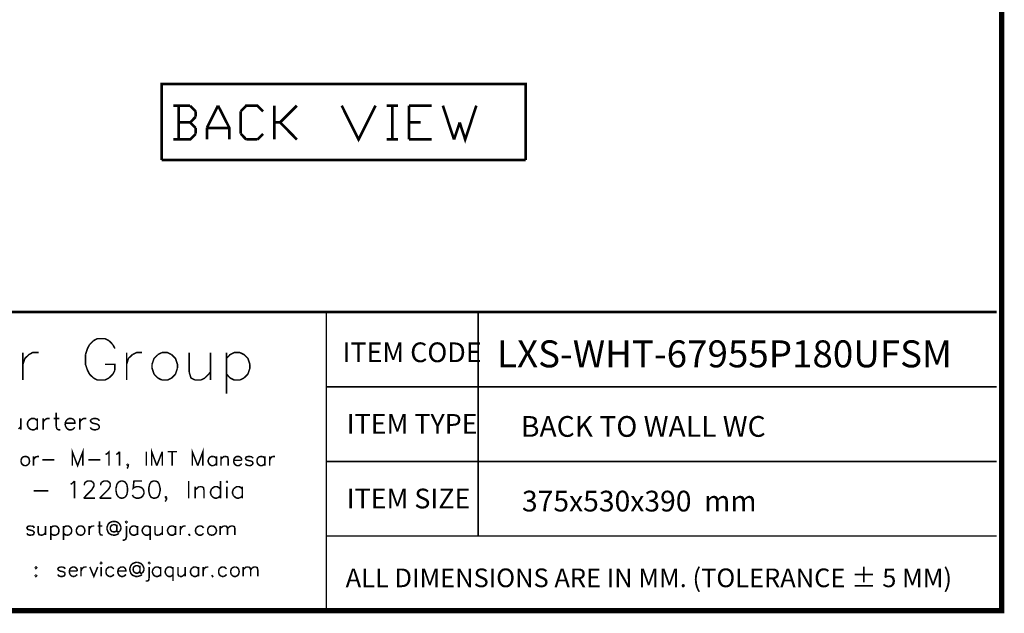
# Model space of a CAD drawing. Units: millimetres. Extents: x 1 to 289, y 1 to 202.
# Drawn here: x 194 to 289, y 1 to 59 of the extents above; entities that cross this region are included whole.
import ezdxf

# ---------------------------------------------------------------- set-up
doc = ezdxf.new("R2010")
doc.units = ezdxf.units.MM
doc.layers.add('P', color=7, linetype='Continuous')
doc.layers.add('T', color=7, linetype='Continuous')

msp = doc.modelspace()

# ---------------------------------------------------------------- linework, layer by layer
at = {"layer": 'P'}
for points, const_width in [([(288.66, 201.595), (288.66, 1.535), (1.729, 1.535), (1.729, 201.595)], 0.508), ([(242.746, 44.979), (242.746, 52.317), (207.663, 52.317), (207.663, 44.979)], 0.254), ([(210.397, 50.236), (208.774, 50.236)], 0.254), ([(209.303, 50.236), (209.303, 46.972)], 0.254), ([(210.943, 49.689), (210.397, 50.236)], 0.254), ([(212.019, 48.084), (213.095, 50.236)], 0.254), ([(213.095, 50.236), (214.189, 48.084), (214.189, 46.972)], 0.254), ([(215.283, 49.689), (215.812, 50.236), (216.888, 50.236), (217.435, 49.689)], 0.254), ([(218.511, 46.972), (218.511, 50.236)], 0.254), ([(220.698, 50.236), (219.075, 48.613), (218.511, 48.613)], 0.254), ([(225.019, 50.236), (226.642, 46.972), (228.283, 50.236)], 0.254), ([(229.358, 50.236), (230.434, 50.236)], 0.254), ([(229.905, 50.236), (229.905, 46.972)], 0.254), ([(231.51, 46.972), (231.51, 50.236)], 0.254), ([(231.51, 50.236), (233.698, 50.236)], 0.254), ([(234.774, 50.236), (235.85, 46.972)], 0.254), ([(236.396, 48.613), (236.926, 46.972), (238.002, 50.236)], 0.254), ([(210.943, 49.16), (210.943, 49.689)], 0.254), ([(215.283, 47.519), (215.283, 49.689)], 0.254), ([(210.397, 48.613), (209.303, 48.613)], 0.254), ([(210.397, 48.613), (210.943, 49.16)], 0.254), ([(210.943, 48.084), (210.397, 48.613)], 0.254), ([(219.075, 48.613), (220.698, 46.972)], 0.254), ([(231.51, 48.613), (232.622, 48.613)], 0.254), ([(235.85, 46.972), (236.396, 48.613)], 0.254), ([(208.774, 46.972), (210.397, 46.972), (210.943, 47.519)], 0.254), ([(210.943, 47.519), (210.943, 48.084)], 0.254), ([(212.019, 46.972), (212.019, 48.084)], 0.254), ([(212.019, 48.084), (214.189, 48.084)], 0.254), ([(215.812, 46.972), (215.283, 47.519)], 0.254), ([(217.435, 47.519), (216.888, 46.972)], 0.254), ([(216.888, 46.972), (215.812, 46.972)], 0.254), ([(229.358, 46.972), (230.434, 46.972)], 0.254), ([(231.51, 46.972), (233.698, 46.972)], 0.254), ([(207.663, 44.979), (242.746, 44.979)], 0.254), ([(288.184, 30.321), (145.644, 30.321)], 0.254), ([(223.538, 29.492), (223.538, 1.535), (223.538, 30.321)], 0.148), ([(238.178, 30.321), (238.178, 8.731)], 0.148), ([(201.083, 27.57), (200.695, 27.182)], 0.148), ([(202.583, 27.57), (202.195, 27.764), (201.454, 27.764), (201.083, 27.57)], 0.148), ([(202.953, 27.182), (202.583, 27.57)], 0.148), ([(200.695, 27.182), (200.501, 26.811), (200.307, 26.229)], 0.148), ([(203.147, 26.811), (202.953, 27.182)], 0.148), ([(194.275, 23.777), (194.275, 26.423)], 0.148), ([(194.275, 25.294), (194.469, 25.859), (194.857, 26.229)], 0.148), ([(194.857, 26.229), (195.21, 26.423), (195.792, 26.423)], 0.148), ([(200.307, 26.229), (200.307, 25.294)], 0.148), ([(204.276, 23.777), (204.276, 26.423)], 0.148), ([(204.276, 25.294), (204.452, 25.859), (204.84, 26.229)], 0.148), ([(204.84, 26.229), (205.228, 26.423), (205.775, 26.423)], 0.148), ([(207.292, 26.229), (206.922, 25.859), (206.728, 25.294)], 0.148), ([(207.68, 26.423), (207.292, 26.229)], 0.148), ([(208.227, 26.423), (207.68, 26.423)], 0.148), ([(208.615, 26.229), (208.227, 26.423)], 0.148), ([(209.18, 24.924), (209.18, 25.294), (208.986, 25.859), (208.615, 26.229)], 0.148), ([(210.308, 26.423), (210.308, 24.536)], 0.148), ([(212.372, 26.423), (212.372, 23.777)], 0.148), ([(213.907, 26.423), (213.907, 22.472)], 0.148), ([(213.907, 25.859), (214.26, 26.229), (214.648, 26.423)], 0.148), ([(214.648, 26.423), (215.212, 26.423)], 0.148), ([(215.212, 26.423), (215.6, 26.229)], 0.148), ([(215.6, 26.229), (215.971, 25.859), (216.165, 25.294)], 0.148), ([(200.307, 25.294), (200.501, 24.73), (200.695, 24.342)], 0.148), ([(203.147, 24.73), (203.147, 25.294), (202.195, 25.294)], 0.148), ([(202.953, 24.342), (203.147, 24.73)], 0.148), ([(206.728, 25.294), (206.728, 24.924), (206.922, 24.342)], 0.148), ([(208.986, 24.342), (209.18, 24.924)], 0.148), ([(216.165, 25.294), (216.165, 24.924), (215.971, 24.342)], 0.148), ([(200.695, 24.342), (201.083, 23.971)], 0.148), ([(201.083, 23.971), (201.454, 23.777), (202.195, 23.777), (202.583, 23.971)], 0.148), ([(202.583, 23.971), (202.953, 24.342)], 0.148), ([(206.922, 24.342), (207.292, 23.971)], 0.148), ([(207.292, 23.971), (207.68, 23.777)], 0.148), ([(207.68, 23.777), (208.227, 23.777)], 0.148), ([(208.227, 23.777), (208.615, 23.971)], 0.148), ([(208.615, 23.971), (208.986, 24.342)], 0.148), ([(210.308, 24.536), (210.485, 23.971), (210.873, 23.777)], 0.148), ([(210.873, 23.777), (211.455, 23.777)], 0.148), ([(211.455, 23.777), (211.825, 23.971)], 0.148), ([(211.825, 23.971), (212.372, 24.536)], 0.148), ([(214.648, 23.777), (214.26, 23.971), (213.907, 24.342)], 0.148), ([(215.212, 23.777), (214.648, 23.777)], 0.148), ([(215.6, 23.971), (215.212, 23.777)], 0.148), ([(215.971, 24.342), (215.6, 23.971)], 0.148), ([(223.538, 23.125), (288.184, 23.125)], 0.148), ([(194.081, 20.073), (194.081, 18.979)], 0.148), ([(195.668, 19.844), (195.509, 19.985), (195.368, 20.073), (195.121, 20.073), (194.963, 19.985), (194.804, 19.844)], 0.148), ([(195.668, 20.073), (195.668, 18.979)], 0.148), ([(196.233, 18.979), (196.233, 20.073)], 0.148), ([(196.233, 19.614), (196.286, 19.844), (196.462, 19.985), (196.603, 20.073), (196.85, 20.073)], 0.148), ([(197.238, 20.073), (197.785, 20.073)], 0.148), ([(197.485, 20.62), (197.485, 19.297)], 0.148), ([(198.72, 20.073), (198.579, 19.985), (198.438, 19.844)], 0.148), ([(198.967, 20.073), (198.72, 20.073)], 0.148), ([(199.214, 19.932), (199.125, 19.985), (198.967, 20.073)], 0.148), ([(199.284, 19.756), (199.214, 19.932)], 0.148), ([(199.76, 18.979), (199.76, 20.073)], 0.148), ([(199.76, 19.614), (199.831, 19.844), (199.99, 19.985), (200.148, 20.073), (200.378, 20.073)], 0.148), ([(200.872, 19.985), (200.783, 19.844), (200.872, 19.703), (201.013, 19.614), (201.418, 19.526), (201.56, 19.438), (201.648, 19.297), (201.648, 19.209), (201.56, 19.05)], 0.148), ([(201.101, 20.073), (200.872, 19.985)], 0.148), ([(201.33, 20.073), (201.101, 20.073)], 0.148), ([(201.56, 19.985), (201.33, 20.073)], 0.148), ([(201.648, 19.844), (201.56, 19.985)], 0.148), ([(193.851, 19.05), (194.098, 19.297)], 0.148), ([(194.804, 19.844), (194.716, 19.614), (194.716, 19.438), (194.804, 19.209)], 0.148), ([(194.804, 19.209), (194.963, 19.05), (195.121, 18.979)], 0.148), ([(195.121, 18.979), (195.368, 18.979)], 0.148), ([(195.368, 18.979), (195.509, 19.05), (195.668, 19.209)], 0.148), ([(197.485, 19.297), (197.556, 19.05)], 0.148), ([(197.556, 19.05), (197.714, 18.979), (197.873, 18.979)], 0.148), ([(198.438, 19.844), (198.349, 19.614)], 0.148), ([(198.349, 19.614), (199.284, 19.614), (199.284, 19.756)], 0.148), ([(198.349, 19.614), (198.349, 19.438)], 0.148), ([(198.349, 19.438), (198.438, 19.209)], 0.148), ([(198.438, 19.209), (198.579, 19.05), (198.72, 18.979), (198.967, 18.979), (199.125, 19.05), (199.284, 19.209)], 0.148), ([(200.872, 19.05), (200.783, 19.209)], 0.148), ([(201.101, 18.979), (200.872, 19.05)], 0.148), ([(201.33, 18.979), (201.101, 18.979)], 0.148), ([(201.56, 19.05), (201.33, 18.979)], 0.148), ([(199.037, 15.522), (199.037, 16.863), (199.549, 15.522), (200.06, 16.863), (200.06, 15.522)], 0.148), ([(206.693, 15.522), (206.693, 16.863), (207.186, 15.522)], 0.148), ([(210.608, 15.522), (210.608, 16.863), (211.138, 15.522)], 0.148), ([(211.138, 15.522), (211.631, 16.863), (211.631, 15.522)], 0.148), ([(194.416, 16.404), (194.275, 16.351), (194.151, 16.228), (194.098, 16.034)], 0.148), ([(194.592, 16.404), (194.416, 16.404)], 0.148), ([(194.91, 16.034), (194.857, 16.228), (194.733, 16.351), (194.592, 16.404)], 0.148), ([(195.298, 15.522), (195.298, 16.404)], 0.148), ([(195.298, 16.034), (195.368, 16.228), (195.509, 16.351), (195.633, 16.404)], 0.148), ([(195.633, 16.404), (195.827, 16.404)], 0.148), ([(196.144, 16.087), (197.309, 16.087)], 0.148), ([(200.572, 16.087), (201.736, 16.087)], 0.148), ([(202.248, 16.598), (202.389, 16.669), (202.583, 16.863), (202.583, 15.522)], 0.148), ([(203.271, 16.598), (203.412, 16.669)], 0.148), ([(203.412, 16.669), (203.588, 16.863)], 0.148), ([(203.588, 16.863), (203.588, 15.522)], 0.148), ([(206.181, 15.522), (206.181, 16.863)], 0.148), ([(207.186, 15.522), (207.716, 16.863)], 0.148), ([(207.716, 16.863), (207.716, 15.522)], 0.148), ([(208.227, 16.863), (209.127, 16.863)], 0.148), ([(208.668, 16.863), (208.668, 15.522)], 0.148), ([(212.654, 16.404), (212.46, 16.404), (212.337, 16.351), (212.213, 16.228), (212.143, 16.034), (212.143, 15.91), (212.213, 15.716), (212.337, 15.593), (212.46, 15.522), (212.654, 15.522)], 0.148), ([(212.796, 16.351), (212.654, 16.404)], 0.148), ([(212.937, 16.228), (212.796, 16.351)], 0.148), ([(212.937, 16.404), (212.937, 15.522)], 0.148), ([(213.378, 15.522), (213.378, 16.404)], 0.148), ([(213.378, 16.157), (213.572, 16.351)], 0.148), ([(213.572, 16.351), (213.695, 16.404)], 0.148), ([(213.695, 16.404), (213.889, 16.404)], 0.148), ([(213.889, 16.404), (214.013, 16.351), (214.066, 16.157), (214.066, 15.522)], 0.148), ([(215.371, 16.034), (215.371, 16.157), (215.3, 16.281), (215.23, 16.351), (215.106, 16.404), (214.912, 16.404), (214.789, 16.351), (214.665, 16.228), (214.595, 16.034)], 0.148), ([(216.182, 16.404), (216.006, 16.404), (215.812, 16.351), (215.741, 16.228), (215.812, 16.087), (215.935, 16.034), (216.27, 15.963), (216.394, 15.91), (216.464, 15.769), (216.394, 15.593)], 0.148), ([(216.394, 16.351), (216.182, 16.404)], 0.148), ([(216.464, 16.228), (216.394, 16.351)], 0.148), ([(217.17, 16.404), (217.029, 16.351), (216.905, 16.228), (216.853, 16.034)], 0.148), ([(217.346, 16.404), (217.17, 16.404)], 0.148), ([(217.611, 16.228), (217.488, 16.351), (217.346, 16.404)], 0.148), ([(217.611, 16.404), (217.611, 15.522)], 0.148), ([(218.07, 15.522), (218.07, 16.404)], 0.148), ([(218.07, 16.034), (218.14, 16.228), (218.264, 16.351), (218.387, 16.404)], 0.148), ([(218.387, 16.404), (218.581, 16.404)], 0.148), ([(194.098, 16.034), (194.098, 15.91)], 0.148), ([(194.098, 15.91), (194.151, 15.716), (194.275, 15.593), (194.416, 15.522)], 0.148), ([(194.416, 15.522), (194.592, 15.522)], 0.148), ([(194.592, 15.522), (194.733, 15.593), (194.857, 15.716), (194.91, 15.91)], 0.148), ([(194.91, 15.91), (194.91, 16.034)], 0.148), ([(204.435, 15.593), (204.382, 15.522), (204.311, 15.593), (204.382, 15.646), (204.435, 15.593)], 0.148), ([(204.382, 15.328), (204.311, 15.24)], 0.148), ([(204.435, 15.452), (204.382, 15.328)], 0.148), ([(204.435, 15.593), (204.435, 15.452)], 0.148), ([(212.654, 15.522), (212.796, 15.593)], 0.148), ([(212.796, 15.593), (212.937, 15.716)], 0.148), ([(214.595, 16.034), (215.371, 16.034)], 0.148), ([(214.595, 16.034), (214.595, 15.91)], 0.148), ([(214.595, 15.91), (214.665, 15.716), (214.789, 15.593), (214.912, 15.522), (215.106, 15.522), (215.23, 15.593), (215.371, 15.716)], 0.148), ([(216.006, 15.522), (215.812, 15.593), (215.741, 15.716)], 0.148), ([(216.394, 15.593), (216.182, 15.522), (216.006, 15.522)], 0.148), ([(216.853, 16.034), (216.853, 15.91)], 0.148), ([(216.853, 15.91), (216.905, 15.716), (217.029, 15.593), (217.17, 15.522), (217.346, 15.522), (217.488, 15.593), (217.611, 15.716)], 0.148), ([(223.538, 15.928), (288.184, 15.928)], 0.148), ([(198.878, 13.723), (199.02, 13.811)], 0.148), ([(199.02, 13.811), (199.249, 14.041)], 0.148), ([(199.249, 14.041), (199.249, 12.383)], 0.148), ([(201.048, 13.406), (200.907, 13.176), (200.131, 12.383)], 0.148), ([(200.201, 13.635), (200.201, 13.723), (200.272, 13.899), (200.36, 13.952)], 0.148), ([(200.36, 13.952), (200.501, 14.041), (200.819, 14.041), (200.995, 13.952)], 0.148), ([(200.995, 13.952), (201.048, 13.899)], 0.148), ([(201.048, 13.899), (201.136, 13.723), (201.136, 13.582), (201.048, 13.406)], 0.148), ([(201.771, 13.635), (201.771, 13.723), (201.859, 13.899)], 0.148), ([(201.859, 13.899), (201.93, 13.952)], 0.148), ([(201.93, 13.952), (202.089, 14.041), (202.406, 14.041), (202.565, 13.952)], 0.148), ([(202.636, 13.406), (202.477, 13.176)], 0.148), ([(202.565, 13.952), (202.636, 13.899), (202.706, 13.723)], 0.148), ([(202.706, 13.582), (202.636, 13.406)], 0.148), ([(202.706, 13.723), (202.706, 13.582)], 0.148), ([(203.341, 13.723), (203.253, 13.335)], 0.148), ([(203.253, 13.335), (203.253, 13.088)], 0.148), ([(203.518, 13.952), (203.341, 13.723)], 0.148), ([(203.747, 14.041), (203.518, 13.952)], 0.148), ([(203.888, 14.041), (203.747, 14.041)], 0.148), ([(204.117, 13.952), (203.888, 14.041)], 0.148), ([(204.294, 13.723), (204.117, 13.952)], 0.148), ([(204.364, 13.335), (204.294, 13.723)], 0.148), ([(204.364, 13.088), (204.364, 13.335)], 0.148), ([(205.775, 14.041), (204.982, 14.041), (204.911, 13.335), (204.982, 13.406), (205.228, 13.494)], 0.148), ([(205.228, 13.494), (205.458, 13.494), (205.705, 13.406), (205.863, 13.264)], 0.148), ([(205.863, 13.264), (205.952, 13.018)], 0.148), ([(206.869, 14.041), (206.64, 13.952), (206.498, 13.723), (206.41, 13.335), (206.41, 13.088), (206.498, 12.7), (206.64, 12.471), (206.869, 12.383)], 0.148), ([(207.045, 14.041), (206.869, 14.041)], 0.148), ([(207.045, 12.383), (207.275, 12.471), (207.416, 12.7), (207.504, 13.088), (207.504, 13.335), (207.416, 13.723), (207.275, 13.952), (207.045, 14.041)], 0.148), ([(210.256, 12.383), (210.256, 14.041)], 0.148), ([(210.891, 12.383), (210.891, 13.494)], 0.148), ([(210.891, 13.176), (211.138, 13.406)], 0.148), ([(211.138, 13.406), (211.279, 13.494)], 0.148), ([(211.279, 13.494), (211.508, 13.494)], 0.148), ([(211.508, 13.494), (211.684, 13.406), (211.737, 13.176)], 0.148), ([(212.46, 13.264), (212.372, 13.018), (212.372, 12.859), (212.46, 12.629)], 0.148), ([(213.325, 13.264), (213.166, 13.406), (213.007, 13.494), (212.778, 13.494), (212.619, 13.406), (212.46, 13.264)], 0.148), ([(213.325, 14.041), (213.325, 12.383)], 0.148), ([(213.942, 14.041), (213.889, 13.952)], 0.148), ([(213.889, 13.952), (213.942, 13.899)], 0.148), ([(214.03, 13.952), (213.942, 14.041)], 0.148), ([(213.942, 13.899), (214.03, 13.952)], 0.148), ([(213.942, 13.494), (213.942, 12.383)], 0.148), ([(214.577, 13.264), (214.489, 13.018), (214.489, 12.859), (214.577, 12.629)], 0.148), ([(215.441, 13.264), (215.3, 13.406), (215.124, 13.494), (214.895, 13.494), (214.753, 13.406), (214.577, 13.264)], 0.148), ([(215.441, 13.494), (215.441, 12.383)], 0.148), ([(195.315, 13.088), (196.727, 13.088)], 0.148), ([(200.131, 12.383), (201.224, 12.383)], 0.148), ([(202.477, 13.176), (201.683, 12.383)], 0.148), ([(201.683, 12.383), (202.794, 12.383)], 0.148), ([(203.253, 13.088), (203.341, 12.7)], 0.148), ([(203.341, 12.7), (203.518, 12.471)], 0.148), ([(203.518, 12.471), (203.747, 12.383)], 0.148), ([(203.747, 12.383), (203.888, 12.383)], 0.148), ([(203.888, 12.383), (204.117, 12.471)], 0.148), ([(204.117, 12.471), (204.294, 12.7)], 0.148), ([(204.294, 12.7), (204.364, 13.088)], 0.148), ([(204.911, 12.541), (204.84, 12.7)], 0.148), ([(204.982, 12.471), (204.911, 12.541)], 0.148), ([(205.458, 12.383), (205.228, 12.383), (204.982, 12.471)], 0.148), ([(205.863, 12.629), (205.705, 12.471), (205.458, 12.383)], 0.148), ([(205.952, 12.859), (205.863, 12.629)], 0.148), ([(205.952, 13.018), (205.952, 12.859)], 0.148), ([(206.869, 12.383), (207.045, 12.383)], 0.148), ([(207.98, 12.471), (208.068, 12.541)], 0.148), ([(208.139, 12.471), (208.068, 12.383), (207.98, 12.471)], 0.148), ([(208.068, 12.541), (208.139, 12.471)], 0.148), ([(208.139, 12.471), (208.139, 12.312), (208.068, 12.153)], 0.148), ([(211.737, 13.176), (211.737, 12.383)], 0.148), ([(212.46, 12.629), (212.619, 12.471), (212.778, 12.383)], 0.148), ([(212.778, 12.383), (213.007, 12.383)], 0.148), ([(213.007, 12.383), (213.166, 12.471), (213.325, 12.629)], 0.148), ([(214.577, 12.629), (214.753, 12.471), (214.895, 12.383)], 0.148), ([(214.895, 12.383), (215.124, 12.383)], 0.148), ([(215.124, 12.383), (215.3, 12.471), (215.441, 12.629)], 0.148), ([(208.068, 12.153), (207.98, 12.065)], 0.148), ([(194.91, 9.701), (194.733, 9.648), (194.663, 9.507), (194.733, 9.384), (194.857, 9.331), (195.174, 9.26), (195.298, 9.19), (195.368, 9.066), (195.298, 8.872), (195.104, 8.819)], 0.148), ([(195.104, 9.701), (194.91, 9.701)], 0.148), ([(195.368, 9.507), (195.298, 9.648), (195.104, 9.701)], 0.148), ([(195.756, 9.701), (195.756, 9.066)], 0.148), ([(196.462, 9.701), (196.462, 8.819)], 0.148), ([(196.973, 9.701), (196.973, 8.343)], 0.148), ([(196.973, 9.507), (197.097, 9.648)], 0.148), ([(197.097, 9.648), (197.238, 9.701)], 0.148), ([(197.238, 9.701), (197.432, 9.701), (197.556, 9.648), (197.697, 9.507), (197.75, 9.331)], 0.148), ([(198.191, 9.701), (198.191, 8.343)], 0.148), ([(198.191, 9.507), (198.332, 9.648), (198.455, 9.701), (198.649, 9.701), (198.773, 9.648), (198.914, 9.507), (198.984, 9.331)], 0.148), ([(199.743, 9.701), (199.619, 9.648), (199.496, 9.507), (199.425, 9.313)], 0.148), ([(199.937, 9.701), (199.743, 9.701)], 0.148), ([(200.254, 9.313), (200.184, 9.507), (200.06, 9.648), (199.937, 9.701)], 0.148), ([(200.66, 8.819), (200.66, 9.701)], 0.148), ([(200.66, 9.313), (200.713, 9.507), (200.836, 9.631), (200.96, 9.701)], 0.148), ([(200.96, 9.701), (201.154, 9.701)], 0.148), ([(201.471, 9.701), (201.93, 9.701)], 0.148), ([(201.665, 10.142), (201.665, 9.066)], 0.148), ([(202.953, 10.142), (202.777, 10.089), (202.636, 10.019), (202.512, 9.895), (202.459, 9.772), (202.389, 9.578), (202.389, 9.384), (202.459, 9.19), (202.512, 9.066), (202.636, 8.943), (202.777, 8.872), (202.953, 8.819)], 0.148), ([(202.953, 9.825), (202.83, 9.772), (202.777, 9.701), (202.706, 9.578), (202.706, 9.384), (202.777, 9.26), (202.83, 9.19), (202.953, 9.137)], 0.148), ([(203.147, 10.142), (202.953, 10.142)], 0.148), ([(203.147, 9.825), (202.953, 9.825)], 0.148), ([(203.729, 9.578), (203.659, 9.772), (203.588, 9.895), (203.465, 10.019), (203.341, 10.089), (203.147, 10.142)], 0.148), ([(203.341, 9.631), (203.271, 9.772), (203.147, 9.825)], 0.148), ([(203.341, 9.825), (203.341, 9.19), (203.394, 9.137), (203.535, 9.137), (203.659, 9.26), (203.729, 9.454)], 0.148), ([(203.729, 9.454), (203.729, 9.578)], 0.148), ([(204.258, 9.701), (204.258, 8.625), (204.188, 8.414), (204.047, 8.343), (203.906, 8.343)], 0.148), ([(204.188, 10.089), (204.241, 10.019), (204.311, 10.089), (204.241, 10.142), (204.188, 10.089)], 0.148), ([(204.893, 9.701), (204.752, 9.648), (204.629, 9.507), (204.576, 9.331)], 0.148), ([(205.07, 9.701), (204.893, 9.701)], 0.148), ([(205.334, 9.507), (205.193, 9.648), (205.07, 9.701)], 0.148), ([(205.334, 9.701), (205.334, 8.819)], 0.148), ([(205.863, 9.507), (205.775, 9.331)], 0.148), ([(206.11, 9.701), (205.987, 9.648), (205.863, 9.507)], 0.148), ([(206.304, 9.701), (206.11, 9.701)], 0.148), ([(206.551, 9.507), (206.428, 9.648), (206.304, 9.701)], 0.148), ([(206.551, 9.701), (206.551, 8.343)], 0.148), ([(207.01, 9.701), (207.01, 9.066)], 0.148), ([(207.716, 9.701), (207.716, 8.819)], 0.148), ([(208.545, 9.701), (208.421, 9.648), (208.298, 9.507), (208.227, 9.331)], 0.148), ([(208.739, 9.701), (208.545, 9.701)], 0.148), ([(208.986, 9.507), (208.862, 9.648), (208.739, 9.701)], 0.148), ([(208.986, 9.701), (208.986, 8.819)], 0.148), ([(209.462, 8.819), (209.462, 9.701)], 0.148), ([(209.462, 9.313), (209.515, 9.507), (209.656, 9.631), (209.779, 9.701)], 0.148), ([(209.779, 9.701), (209.973, 9.701)], 0.148), ([(211.261, 9.701), (211.138, 9.648), (210.979, 9.507), (210.926, 9.331), (210.926, 9.19), (210.979, 8.996), (211.138, 8.872), (211.261, 8.819), (211.455, 8.819), (211.578, 8.872), (211.702, 8.996)], 0.148), ([(211.455, 9.701), (211.261, 9.701)], 0.148), ([(211.702, 9.507), (211.578, 9.648), (211.455, 9.701)], 0.148), ([(212.408, 9.701), (212.266, 9.648), (212.143, 9.507), (212.09, 9.313)], 0.148), ([(212.584, 9.701), (212.408, 9.701)], 0.148), ([(212.937, 9.313), (212.866, 9.507), (212.725, 9.648), (212.584, 9.701)], 0.148), ([(213.307, 8.819), (213.307, 9.701)], 0.148), ([(213.307, 9.454), (213.501, 9.631)], 0.148), ([(213.501, 9.631), (213.625, 9.701)], 0.148), ([(213.625, 9.701), (213.819, 9.701)], 0.148), ([(213.819, 9.701), (213.942, 9.631), (214.013, 9.454)], 0.148), ([(214.013, 9.454), (214.189, 9.631)], 0.148), ([(214.013, 9.454), (214.013, 8.819)], 0.148), ([(214.189, 9.631), (214.33, 9.701)], 0.148), ([(214.33, 9.701), (214.542, 9.701)], 0.148), ([(214.542, 9.701), (214.665, 9.631), (214.718, 9.454), (214.718, 8.819)], 0.148), ([(194.91, 8.819), (194.733, 8.872), (194.663, 8.996)], 0.148), ([(195.104, 8.819), (194.91, 8.819)], 0.148), ([(195.756, 9.066), (195.827, 8.872), (195.95, 8.819)], 0.148), ([(195.95, 8.819), (196.144, 8.819)], 0.148), ([(196.144, 8.819), (196.268, 8.872)], 0.148), ([(196.268, 8.872), (196.462, 9.066)], 0.148), ([(197.097, 8.872), (196.973, 8.996)], 0.148), ([(197.432, 8.819), (197.238, 8.819), (197.097, 8.872)], 0.148), ([(197.75, 9.19), (197.697, 8.996), (197.556, 8.872), (197.432, 8.819)], 0.148), ([(197.75, 9.331), (197.75, 9.19)], 0.148), ([(198.455, 8.819), (198.332, 8.872), (198.191, 8.996)], 0.148), ([(198.649, 8.819), (198.455, 8.819)], 0.148), ([(198.984, 9.19), (198.914, 8.996), (198.773, 8.872), (198.649, 8.819)], 0.148), ([(198.984, 9.331), (198.984, 9.19)], 0.148), ([(199.425, 9.313), (199.425, 9.19)], 0.148), ([(199.425, 9.19), (199.496, 8.996), (199.619, 8.872), (199.743, 8.819)], 0.148), ([(199.743, 8.819), (199.937, 8.819)], 0.148), ([(199.937, 8.819), (200.06, 8.872), (200.184, 8.996), (200.254, 9.19)], 0.148), ([(200.254, 9.19), (200.254, 9.313)], 0.148), ([(201.665, 9.066), (201.736, 8.872), (201.859, 8.819)], 0.148), ([(201.859, 8.819), (201.983, 8.819)], 0.148), ([(202.953, 9.137), (203.147, 9.137)], 0.148), ([(202.953, 8.819), (203.147, 8.819)], 0.148), ([(203.147, 9.137), (203.271, 9.19), (203.341, 9.313)], 0.148), ([(203.147, 8.819), (203.341, 8.872), (203.465, 8.943), (203.535, 8.996)], 0.148), ([(204.576, 9.331), (204.576, 9.19)], 0.148), ([(204.576, 9.19), (204.629, 8.996), (204.752, 8.872), (204.893, 8.819), (205.07, 8.819), (205.193, 8.872), (205.334, 8.996)], 0.148), ([(205.775, 9.331), (205.775, 9.19)], 0.148), ([(205.775, 9.19), (205.863, 8.996)], 0.148), ([(205.863, 8.996), (205.987, 8.872), (206.11, 8.819), (206.304, 8.819), (206.428, 8.872), (206.551, 8.996)], 0.148), ([(207.01, 9.066), (207.063, 8.872), (207.186, 8.819)], 0.148), ([(207.186, 8.819), (207.38, 8.819)], 0.148), ([(207.38, 8.819), (207.504, 8.872), (207.716, 9.066)], 0.148), ([(208.227, 9.331), (208.227, 9.19)], 0.148), ([(208.227, 9.19), (208.298, 8.996), (208.421, 8.872), (208.545, 8.819), (208.739, 8.819), (208.862, 8.872), (208.986, 8.996)], 0.148), ([(210.344, 8.943), (210.291, 8.872), (210.344, 8.819), (210.414, 8.872)], 0.148), ([(212.09, 9.313), (212.09, 9.19)], 0.148), ([(212.09, 9.19), (212.143, 8.996), (212.266, 8.872), (212.408, 8.819)], 0.148), ([(212.408, 8.819), (212.584, 8.819)], 0.148), ([(212.584, 8.819), (212.725, 8.872), (212.866, 8.996), (212.937, 9.19)], 0.148), ([(212.937, 9.19), (212.937, 9.313)], 0.148), ([(223.538, 8.731), (288.184, 8.731)], 0.148), ([(195.527, 5.75), (195.474, 5.68), (195.527, 5.609), (195.598, 5.68), (195.527, 5.75)], 0.148), ([(197.908, 5.75), (197.714, 5.68), (197.644, 5.556), (197.714, 5.433), (197.838, 5.362), (198.155, 5.292), (198.279, 5.239)], 0.148), ([(198.085, 5.75), (197.908, 5.75)], 0.148), ([(198.349, 5.556), (198.279, 5.68), (198.085, 5.75)], 0.148), ([(199.513, 5.362), (199.513, 5.486), (199.443, 5.609), (199.372, 5.68), (199.249, 5.75), (199.073, 5.75), (198.931, 5.68), (198.808, 5.556), (198.755, 5.362)], 0.148), ([(199.884, 4.833), (199.884, 5.75)], 0.148), ([(199.884, 5.362), (199.954, 5.556), (200.078, 5.68), (200.201, 5.75)], 0.148), ([(200.201, 5.75), (200.413, 5.75)], 0.148), ([(200.731, 5.75), (201.119, 4.833), (201.489, 5.75)], 0.148), ([(201.754, 6.121), (201.807, 6.068), (201.877, 6.121), (201.807, 6.191), (201.754, 6.121)], 0.148), ([(201.824, 5.75), (201.824, 4.833)], 0.148), ([(202.6, 5.75), (202.477, 5.68), (202.336, 5.556), (202.283, 5.362)], 0.148), ([(202.794, 5.75), (202.6, 5.75)], 0.148), ([(203.041, 5.556), (202.918, 5.68), (202.794, 5.75)], 0.148), ([(203.606, 5.68), (203.482, 5.556), (203.429, 5.362)], 0.148), ([(203.764, 5.75), (203.606, 5.68)], 0.148), ([(204.205, 5.486), (204.135, 5.609), (204.082, 5.68), (203.958, 5.75), (203.764, 5.75)], 0.148), ([(205.352, 6.191), (205.158, 6.191), (204.964, 6.121), (204.84, 6.068), (204.717, 5.927), (204.646, 5.803), (204.593, 5.609)], 0.148), ([(205.158, 5.874), (205.034, 5.803), (204.964, 5.75), (204.911, 5.627)], 0.148), ([(204.911, 5.627), (204.911, 5.433)], 0.148), ([(205.493, 5.803), (205.352, 5.874), (205.158, 5.874)], 0.148), ([(205.564, 6.121), (205.352, 6.191)], 0.148), ([(205.564, 5.68), (205.493, 5.803)], 0.148), ([(205.952, 5.609), (205.881, 5.803), (205.811, 5.927), (205.687, 6.068), (205.564, 6.121)], 0.148), ([(205.564, 5.874), (205.564, 5.239), (205.634, 5.151), (205.758, 5.151)], 0.148), ([(206.393, 6.121), (206.446, 6.068), (206.516, 6.121), (206.446, 6.191), (206.393, 6.121)], 0.148), ([(206.446, 5.75), (206.446, 4.639)], 0.148), ([(207.081, 5.75), (206.957, 5.68), (206.834, 5.556), (206.763, 5.362)], 0.148), ([(207.292, 5.75), (207.081, 5.75)], 0.148), ([(207.557, 5.556), (207.433, 5.68), (207.292, 5.75)], 0.148), ([(207.557, 5.75), (207.557, 4.833)], 0.148), ([(208.315, 5.75), (208.192, 5.68), (208.068, 5.556), (207.998, 5.362)], 0.148), ([(208.509, 5.75), (208.315, 5.75)], 0.148), ([(208.756, 5.556), (208.633, 5.68), (208.509, 5.75)], 0.148), ([(208.756, 5.75), (208.756, 4.392)], 0.148), ([(209.233, 5.75), (209.233, 5.08)], 0.148), ([(209.92, 5.75), (209.92, 4.833)], 0.148), ([(210.626, 5.68), (210.503, 5.556), (210.432, 5.362), (210.432, 5.239)], 0.148), ([(210.961, 5.75), (210.767, 5.75), (210.626, 5.68)], 0.148), ([(211.208, 5.556), (211.085, 5.68), (210.961, 5.75)], 0.148), ([(211.208, 5.75), (211.208, 4.833)], 0.148), ([(211.667, 4.833), (211.667, 5.75)], 0.148), ([(211.667, 5.362), (211.72, 5.556), (211.843, 5.68), (211.984, 5.75)], 0.148), ([(211.984, 5.75), (212.161, 5.75)], 0.148), ([(213.466, 5.75), (213.325, 5.68), (213.201, 5.556), (213.148, 5.362)], 0.148), ([(213.642, 5.75), (213.466, 5.75)], 0.148), ([(213.907, 5.556), (213.783, 5.68), (213.642, 5.75)], 0.148), ([(214.63, 5.75), (214.489, 5.68), (214.365, 5.556), (214.313, 5.362)], 0.148), ([(214.806, 5.75), (214.63, 5.75)], 0.148), ([(215.124, 5.362), (215.071, 5.556), (214.948, 5.68), (214.806, 5.75)], 0.148), ([(215.512, 4.833), (215.512, 5.75)], 0.148), ([(215.512, 5.486), (215.706, 5.68)], 0.148), ([(215.706, 5.68), (215.829, 5.75)], 0.148), ([(215.829, 5.75), (216.041, 5.75)], 0.148), ([(216.041, 5.75), (216.165, 5.68), (216.235, 5.486), (216.235, 4.833)], 0.148), ([(216.235, 5.486), (216.412, 5.68)], 0.148), ([(216.412, 5.68), (216.553, 5.75)], 0.148), ([(216.553, 5.75), (216.747, 5.75)], 0.148), ([(216.747, 5.75), (216.87, 5.68), (216.923, 5.486)], 0.148), ([(195.527, 4.957), (195.474, 4.904), (195.527, 4.833), (195.598, 4.904), (195.527, 4.957)], 0.148), ([(198.349, 5.08), (198.279, 4.904), (198.085, 4.833), (197.908, 4.833), (197.714, 4.904), (197.644, 5.027)], 0.148), ([(198.279, 5.239), (198.349, 5.08)], 0.148), ([(198.755, 5.362), (199.513, 5.362)], 0.148), ([(198.755, 5.362), (198.755, 5.239), (198.808, 5.027)], 0.148), ([(198.808, 5.027), (198.931, 4.904), (199.073, 4.833)], 0.148), ([(199.073, 4.833), (199.249, 4.833)], 0.148), ([(199.249, 4.833), (199.372, 4.904), (199.513, 5.027)], 0.148), ([(202.283, 5.362), (202.283, 5.239), (202.336, 5.027)], 0.148), ([(202.336, 5.027), (202.477, 4.904), (202.6, 4.833)], 0.148), ([(202.6, 4.833), (202.794, 4.833)], 0.148), ([(202.794, 4.833), (202.918, 4.904), (203.041, 5.027)], 0.148), ([(203.429, 5.362), (204.205, 5.362), (204.205, 5.486)], 0.148), ([(203.429, 5.362), (203.429, 5.239), (203.482, 5.027)], 0.148), ([(203.482, 5.027), (203.606, 4.904)], 0.148), ([(203.606, 4.904), (203.764, 4.833), (203.958, 4.833)], 0.148), ([(203.958, 4.833), (204.082, 4.904), (204.205, 5.027)], 0.148), ([(204.593, 5.609), (204.593, 5.433)], 0.148), ([(204.593, 5.433), (204.646, 5.239)], 0.148), ([(204.646, 5.239), (204.717, 5.08)], 0.148), ([(204.717, 5.08), (204.84, 4.957), (204.964, 4.904), (205.158, 4.833), (205.352, 4.833)], 0.148), ([(204.911, 5.433), (204.964, 5.292), (205.034, 5.239), (205.158, 5.151)], 0.148), ([(205.158, 5.151), (205.352, 5.151), (205.493, 5.239)], 0.148), ([(205.352, 4.833), (205.564, 4.904)], 0.148), ([(205.493, 5.239), (205.564, 5.362)], 0.148), ([(205.564, 4.904), (205.687, 4.957), (205.758, 5.027)], 0.148), ([(205.758, 5.151), (205.881, 5.292), (205.952, 5.486)], 0.148), ([(205.952, 5.486), (205.952, 5.609)], 0.148), ([(206.763, 5.362), (206.763, 5.239), (206.834, 5.027)], 0.148), ([(206.834, 5.027), (206.957, 4.904), (207.081, 4.833)], 0.148), ([(207.081, 4.833), (207.292, 4.833)], 0.148), ([(207.292, 4.833), (207.433, 4.904), (207.557, 5.027)], 0.148), ([(207.998, 5.362), (207.998, 5.239), (208.068, 5.027)], 0.148), ([(208.068, 5.027), (208.192, 4.904), (208.315, 4.833)], 0.148), ([(208.315, 4.833), (208.509, 4.833)], 0.148), ([(208.509, 4.833), (208.633, 4.904), (208.756, 5.027)], 0.148), ([(209.233, 5.08), (209.285, 4.904), (209.409, 4.833)], 0.148), ([(209.409, 4.833), (209.603, 4.833)], 0.148), ([(209.603, 4.833), (209.726, 4.904)], 0.148), ([(209.726, 4.904), (209.92, 5.08)], 0.148), ([(210.432, 5.239), (210.503, 5.027)], 0.148), ([(210.503, 5.027), (210.626, 4.904)], 0.148), ([(210.626, 4.904), (210.767, 4.833), (210.961, 4.833)], 0.148), ([(210.961, 4.833), (211.085, 4.904), (211.208, 5.027)], 0.148), ([(212.566, 4.957), (212.513, 4.904), (212.566, 4.833), (212.637, 4.904)], 0.148), ([(213.148, 5.362), (213.148, 5.239), (213.201, 5.027)], 0.148), ([(213.201, 5.027), (213.325, 4.904), (213.466, 4.833)], 0.148), ([(213.466, 4.833), (213.642, 4.833)], 0.148), ([(213.642, 4.833), (213.783, 4.904), (213.907, 5.027)], 0.148), ([(214.313, 5.362), (214.313, 5.239), (214.365, 5.027)], 0.148), ([(214.365, 5.027), (214.489, 4.904), (214.63, 4.833), (214.806, 4.833), (214.948, 4.904), (215.071, 5.027)], 0.148), ([(215.071, 5.027), (215.124, 5.239), (215.124, 5.362)], 0.148), ([(216.923, 5.486), (216.923, 4.833)], 0.148), ([(206.269, 4.392), (206.128, 4.392)], 0.148), ([(206.446, 4.639), (206.393, 4.445), (206.269, 4.392)], 0.148)]:
    msp.add_lwpolyline(points, dxfattribs=dict(at, const_width=const_width))
msp.add_lwpolyline([(1.729, 1.535), (288.66, 1.535), (288.66, 201.595), (1.729, 201.595), (1.729, 1.535)], dxfattribs=at)

# ---------------------------------------------------------------- texts
at = {"layer": 'T', "attachment_point": 7}
for s, insert, char_height in [('{\\fArial|b0|i0|c0|p18;LXS-WHT-67955P180UFSM}', (240, 25), 2.6), ('{\\fFangSong|b0|i0|c0|p18;ITEM CODE}', (225.1, 25.5), 1.9), ('{\\fFangSong|b0|i0|c0|p18;ITEM TYPE}', (225.5, 18.6), 1.9), ('{\\fArial|b0|i0|c0|p18;BACK TO WALL WC}', (242.3, 18.3), 2), ('{\\fFangSong|b0|i0|c0|p18;ITEM SIZE}', (225.5, 11.4), 1.9), ('{\\fArial|b0|i0|c0|p18;375x530x390  mm}', (242.4, 11.1), 2), ('{\\fArial|b0|i0|c0|p18;ALL DIMENSIONS ARE IN MM. (TOLERANCE ± 5 MM)}', (225.4, 3.8), 1.8)]:
    msp.add_mtext(s, dxfattribs=dict(at, insert=insert, char_height=char_height))

doc.saveas('drawing.dxf')
